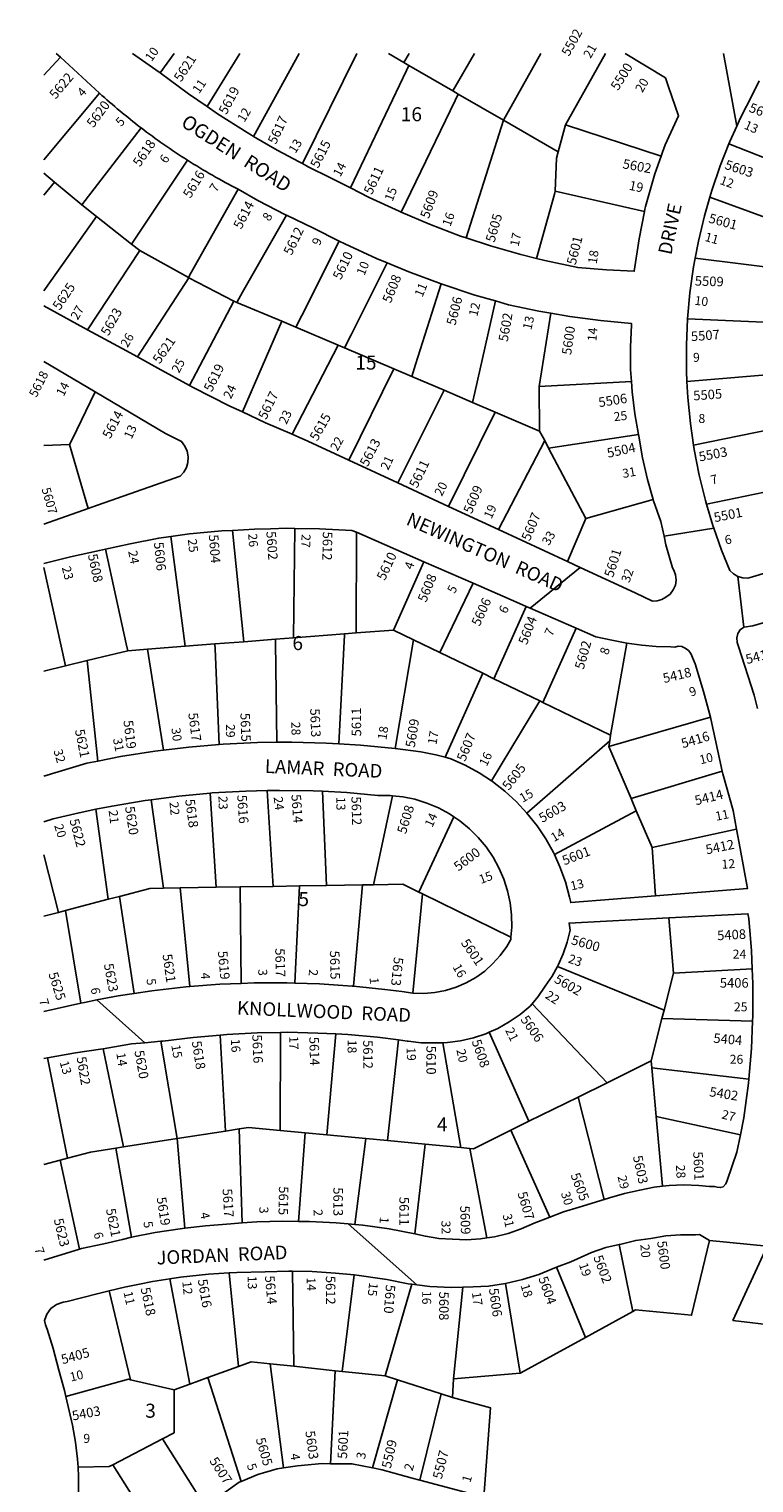
# Model space of a CAD drawing. Units: inches. Extents: x 1279726 to 1285798, y 469414 to 473490.
# Drawn here: x 1279740 to 1280659, y 471643 to 473485 of the extents above; entities that cross this region are included whole.
import ezdxf

# ---------------------------------------------------------------- set-up
doc = ezdxf.new("R2010")
doc.units = ezdxf.units.IN
doc.header["$MEASUREMENT"] = 0
for name, color, linetype in [('Addresses', 5, 'Continuous'), ('Lot-Block-Parcel Text', 6, 'Continuous'), ('Parcel Boundaries', 7, 'Continuous'), ('Street Names', 7, 'Continuous'), ('Street ROW', 5, 'Continuous')]:
    doc.layers.add(name, color=color, linetype=linetype)
doc.styles.add('Arial', font='txt')

msp = doc.modelspace()

# ---------------------------------------------------------------- linework, layer by layer
at = {"layer": 'Parcel Boundaries'}
for p, q in [((1279759.3, 473426.2), (1279780.2, 473448.9)), ((1279906.5, 473429.1), (1279924.4, 473453.7)), ((1279966, 473386.5), (1280007.5, 473453.7)), ((1280025, 473348.8), (1280082.5, 473453.7)), ((1280086.8, 473314.2), (1280155.9, 473453.7)), ((1280215.3, 473442.4), (1280222.1, 473453.7)), ((1280277.5, 473406.3), (1280305, 473453.7)), ((1280388.8, 473453.6), (1280341.5, 473369.2)), ((1280419.9, 473363.4), (1280470.6, 473453.6)), ((1279829.6, 473403.6), (1279759.3, 473319)), ((1279807.5, 473261.9), (1279882.3, 473359.6)), ((1280341.5, 473369.2), (1280294.2, 473220.2)), ((1280419.9, 473363.4), (1280541.2, 473323.6)), ((1280732.5, 473297.5), (1280627.2, 473339.2)), ((1279870.4, 473212.1), (1279941.1, 473318.6)), ((1280407.1, 473279.2), (1280408.5, 473321.3)), ((1279772.8, 473290.8), (1279759.3, 473274.4)), ((1280407.1, 473279.2), (1280520.2, 473253.4)), ((1280603, 473271.7), (1280715.6, 473230.3)), ((1279826, 473247.2), (1279759.3, 473152.9)), ((1279826, 473247.2), (1279807.5, 473261.9)), ((1279826, 473247.2), (1279870.4, 473212.1)), ((1279870.4, 473212.1), (1279880.6, 473204.1)), ((1279880.6, 473204.1), (1279814.5, 473103.6)), ((1280710.4, 473178.6), (1280584.4, 473194.5)), ((1279877.9, 473069.3), (1279942.9, 473169.5)), ((1279942.9, 473169.5), (1279999.8, 473139.9)), ((1279999.8, 473139.9), (1279943.6, 473033.1)), ((1280386.7, 473031.9), (1280401.4, 473124.8)), ((1280574.7, 473117.5), (1280704.4, 473112.1)), ((1280010.8, 472999.7), (1280060.9, 473114.8)), ((1280132.2, 473084.3), (1280073.8, 472971.4)), ((1280202.4, 473054.3), (1280145.7, 472938.6)), ((1280574, 473038.3), (1280707.3, 473049.3)), ((1280207.6, 472909.9), (1280266.2, 473027.1)), ((1280503.7, 473038.2), (1280386.7, 473031.9)), ((1280386.7, 473031.9), (1280387.3, 472975.4)), ((1280330.8, 472999.6), (1280271.8, 472880.1)), ((1280387.3, 472975.4), (1280393.7, 472963.3)), ((1280512.7, 472971), (1280398.6, 472954)), ((1280582.3, 472957.8), (1280710.4, 472984)), ((1279759.2, 472957), (1279791.8, 472958.6)), ((1279791.8, 472958.6), (1279815.2, 472877.2)), ((1280335.2, 472850.7), (1280393.7, 472963.3)), ((1280393.7, 472963.3), (1280398.6, 472954)), ((1280398.6, 472954), (1280445.8, 472864.7)), ((1280696.6, 472903), (1280598.9, 472882.8)), ((1280531.1, 472888.6), (1280445.8, 472864.7)), ((1280445.8, 472864.7), (1280422.5, 472810.2)), ((1279919.9, 472841.9), (1279938.4, 472702.9)), ((1279998.2, 472849.7), (1280012.7, 472708.6)), ((1280075.4, 472713.5), (1280077.3, 472852.1)), ((1280155.1, 472847.2), (1280155, 472719.7)), ((1279759.2, 472802.6), (1279786.6, 472678.1)), ((1280202.2, 472723.4), (1280240.7, 472809.8)), ((1280303, 472782.6), (1280260.9, 472695)), ((1280329.4, 472661.8), (1280370.2, 472753.3)), ((1280012.7, 472708.6), (1280052.5, 472711.7)), ((1280075.4, 472713.5), (1280052.5, 472711.7)), ((1280140.3, 472718.5), (1280075.4, 472713.5)), ((1280155, 472719.7), (1280140.3, 472718.5)), ((1280202.2, 472723.4), (1280155, 472719.7)), ((1280227.6, 472711.1), (1280202.2, 472723.4)), ((1280204.5, 472573.4), (1280227.6, 472711.1)), ((1280260.9, 472695), (1280227.6, 472711.1)), ((1280433.4, 472725.8), (1280391.2, 472631.8)), ((1279890.7, 472699.2), (1279865.4, 472697.2)), ((1279890.7, 472699.2), (1279938.4, 472702.9)), ((1279910.9, 472571.3), (1279890.7, 472699.2)), ((1279938.4, 472702.9), (1279975.9, 472705.8)), ((1279975.9, 472705.8), (1280012.7, 472708.6)), ((1280260.9, 472695), (1280315.2, 472668.6)), ((1280477.3, 472590.2), (1280497.7, 472706.6)), ((1279759.2, 472671.3), (1279786.6, 472678.1)), ((1279814.2, 472684.8), (1279786.6, 472678.1)), ((1279827.6, 472557.4), (1279814.2, 472684.8)), ((1280267.6, 472562.3), (1280315.2, 472668.6)), ((1280315.2, 472668.6), (1280329.4, 472661.8)), ((1280329.4, 472661.8), (1280387.4, 472633.7)), ((1280387.4, 472633.7), (1280326.3, 472532.3)), ((1280391.2, 472631.8), (1280387.4, 472633.7)), ((1280391.2, 472631.8), (1280477.3, 472590.2)), ((1280474.8, 472576), (1280603.8, 472613.1)), ((1280371.2, 472491.6), (1280476.1, 472583.1)), ((1280476.1, 472583.1), (1280474.8, 472576)), ((1280477.3, 472590.2), (1280476.1, 472583.1)), ((1280474.8, 472576), (1280503.2, 472510)), ((1280618.6, 472544.7), (1280503.2, 472510)), ((1279910.6, 472396.4), (1279895.2, 472508.5)), ((1279977.6, 472397.5), (1279969.7, 472516.8)), ((1280049.8, 472398.7), (1280042.3, 472520)), ((1280112.2, 472519.1), (1280117.1, 472399.8)), ((1280201, 472513.6), (1280176.9, 472400.7)), ((1280503.2, 472510), (1280509.8, 472494.6)), ((1279825.2, 472496.4), (1279840.7, 472382.3)), ((1280509.8, 472494.6), (1280406, 472438.9)), ((1280509.8, 472494.6), (1280529.8, 472447.9)), ((1280234.1, 472391.5), (1280278.6, 472486.8)), ((1280529.8, 472447.9), (1280636.8, 472471.3)), ((1279777.8, 472365.8), (1279759.2, 472438.6)), ((1280534.2, 472386.6), (1280529.8, 472447.9)), ((1279931.9, 472396.8), (1279977.6, 472397.5)), ((1279977.6, 472397.5), (1280008.1, 472398)), ((1280049.8, 472398.7), (1280008.1, 472398)), ((1280008.1, 472398), (1280009.1, 472275.8)), ((1280082.9, 472399.2), (1280049.8, 472398.7)), ((1280082.9, 472399.2), (1280077, 472276.3)), ((1280117.1, 472399.8), (1280082.9, 472399.2)), ((1280163, 472400.5), (1280117.1, 472399.8)), ((1280151.6, 472272.4), (1280163, 472400.5)), ((1280176.9, 472400.7), (1280163, 472400.5)), ((1279840.7, 472382.3), (1279786.5, 472368)), ((1279840.7, 472382.3), (1279854.9, 472386)), ((1279854.9, 472386), (1279893.5, 472396.2)), ((1279873.8, 472263), (1279854.9, 472386)), ((1279893.5, 472396.2), (1279910.6, 472396.4)), ((1279910.6, 472396.4), (1279931.9, 472396.8)), ((1279944.2, 472271.7), (1279931.9, 472396.8)), ((1280226.8, 472263.5), (1280238.8, 472389.2)), ((1280238.8, 472389.2), (1280234.1, 472391.5)), ((1280238.8, 472389.2), (1280350.9, 472334.5)), ((1279759.2, 472360.9), (1279777.8, 472365.8)), ((1279777.8, 472365.8), (1279786.5, 472368)), ((1279786.5, 472368), (1279806.2, 472250.8)), ((1280556.9, 472288.8), (1280550.8, 472358.8)), ((1280544.9, 472241.8), (1280409.9, 472297)), ((1280556.9, 472288.8), (1280544.9, 472241.8)), ((1280656.6, 472294.2), (1280556.9, 472288.8)), ((1280378, 472250.1), (1280472.8, 472150)), ((1280542.3, 472231.4), (1280544.9, 472241.8)), ((1280058.9, 472213.7), (1280058.8, 472089.4)), ((1280373.7, 472101.1), (1280323.3, 472214)), ((1280528.6, 472177.6), (1280542.3, 472231.4)), ((1280542.3, 472231.4), (1280657.2, 472228.1)), ((1279907.2, 472202.6), (1279928, 472079.2)), ((1279989.3, 472088.7), (1279982.4, 472210.4)), ((1280129.2, 472211.7), (1280117.9, 472083.8)), ((1280208.4, 472204.1), (1280194.6, 472076.6)), ((1280264.6, 472200.7), (1280287.4, 472067.9)), ((1279763.9, 472181.3), (1279789, 472054.3)), ((1279859.9, 472068.6), (1279834.4, 472192.9)), ((1280472.8, 472150), (1280528.6, 472177.6)), ((1280528.6, 472177.6), (1280529.4, 472168.9)), ((1280529.4, 472168.9), (1280652.4, 472154.5)), ((1280529.4, 472168.9), (1280535, 472107.1)), ((1280436, 472131.8), (1280472.8, 472150)), ((1280436, 472131.8), (1280373.7, 472101.1)), ((1280469.2, 472002.1), (1280436, 472131.8)), ((1280535, 472107.1), (1280641.7, 472083.8)), ((1280535, 472107.1), (1280542.9, 472018.8)), ((1279928, 472079.2), (1279989.3, 472088.7)), ((1280006.5, 472091.4), (1279989.3, 472088.7)), ((1280006.5, 472091.4), (1280010.3, 471972.3)), ((1280090.3, 472086.4), (1280058.8, 472089.4)), ((1280081.8, 471974.3), (1280090.3, 472086.4)), ((1280117.9, 472083.8), (1280090.3, 472086.4)), ((1280351, 472089.8), (1280373.7, 472101.1)), ((1280351, 472089.8), (1280400.2, 471979.6)), ((1279850.4, 472067.1), (1279859.9, 472068.6)), ((1279870.3, 471954.2), (1279850.4, 472067.1)), ((1279928, 472079.2), (1279859.9, 472068.6)), ((1279937.7, 471965.6), (1279928, 472079.2)), ((1280167, 472079.2), (1280117.9, 472083.8)), ((1280167, 472079.2), (1280153.1, 471970.4)), ((1280194.6, 472076.6), (1280167, 472079.2)), ((1280242.4, 472072.1), (1280194.6, 472076.6)), ((1280229.2, 471958.7), (1280242.4, 472072.1)), ((1280287.4, 472067.9), (1280242.4, 472072.1)), ((1280299, 472066.8), (1280287.4, 472067.9)), ((1280320.3, 471953.4), (1280299, 472066.8)), ((1279779.7, 472051.8), (1279759.2, 472046.3)), ((1279789, 472054.3), (1279779.7, 472051.8)), ((1279779.7, 472051.8), (1279804.2, 471939.3)), ((1280505.2, 471860.3), (1280487.9, 471944.9)), ((1279918.7, 471901.5), (1279944.3, 471768.2)), ((1280005.6, 471790.7), (1279993.8, 471909.1)), ((1280075.8, 471790.9), (1280074.2, 471911.2)), ((1280137.2, 471784.3), (1280152.5, 471906.5)), ((1280408.8, 471916.2), (1280445.3, 471827.3)), ((1279869.1, 471773.7), (1279841.9, 471886.4)), ((1280225.2, 471894.6), (1280191.7, 471778.5)), ((1280278.1, 471775), (1280289.9, 471891)), ((1280344.2, 471895.6), (1280362.5, 471782.2)), ((1280445.3, 471827.3), (1280505.2, 471860.3)), ((1279967, 471776.5), (1280005.6, 471790.7)), ((1280046, 471794), (1280075.8, 471790.9)), ((1280063, 471662.1), (1280046, 471794)), ((1280128.3, 471785.2), (1280075.8, 471790.9)), ((1279869.1, 471773.7), (1279924.5, 471760.9)), ((1279944.3, 471768.2), (1279967, 471776.5)), ((1279967, 471776.5), (1280009, 471644.7)), ((1280128.3, 471785.2), (1280122.5, 471667.4)), ((1280137.2, 471784.3), (1280128.3, 471785.2)), ((1280191.7, 471778.5), (1280137.2, 471784.3)), ((1280175.6, 471662), (1280207.4, 471773.5)), ((1280207.4, 471773.5), (1280191.7, 471778.5)), ((1280262.6, 471755.9), (1280207.4, 471773.5)), ((1280276.8, 471751.4), (1280278.1, 471775)), ((1280278.1, 471775), (1280362.5, 471782.2)), ((1279924.5, 471760.9), (1279944.3, 471768.2)), ((1280235.5, 471646.4), (1280262.6, 471755.9)), ((1280262.6, 471755.9), (1280276.8, 471751.4)), ((1279909.6, 471698.9), (1279846.8, 471666.1)), ((1279909.6, 471698.9), (1279962.1, 471615.1)), ((1279902, 471578.1), (1279846.8, 471666.1))]:
    msp.add_line(p, q, dxfattribs=at)
for points in [[(1280195.9, 473453.7), (1280215.3, 473442.4), (1280221.7, 473438.7), (1280277.5, 473406.3), (1280284.3, 473402.4), (1280341.5, 473369.2), (1280410.6, 473329.1)], [(1280221.7, 473438.7), (1280218.5, 473432), (1280147.7, 473283.6)], [(1280284.3, 473402.4), (1280280.3, 473394), (1280212, 473252.7)], [(1280419.9, 473363.4), (1280410.6, 473329.1), (1280408.5, 473321.3)], [(1279807.5, 473261.9), (1279772.8, 473290.8), (1279759.3, 473302)], [(1279942.3, 473169.8), (1279946, 473176.5), (1280005.3, 473281.9)], [(1280407.1, 473279.2), (1280406.1, 473275.7), (1280383.2, 473194.2)], [(1280066.6, 473248.8), (1280010.8, 473151.2), (1280003.5, 473138.4)], [(1280078.5, 473107.2), (1280085.9, 473121.8), (1280133.5, 473216)], [(1279880.6, 473204.1), (1279942.3, 473169.8), (1279942.9, 473169.5)], [(1280194, 473188.5), (1280148.4, 473097.3), (1280140.2, 473080.9)], [(1280262.6, 473161.8), (1280230.1, 473059.9), (1280225.2, 473044.6)], [(1279999.8, 473139.9), (1280003.5, 473138.4), (1280060.9, 473114.8)], [(1280302.4, 473011.7), (1280305.3, 473024.5), (1280331.3, 473140.3)], [(1280060.9, 473114.8), (1280078.5, 473107.2), (1280132.2, 473084.3), (1280140.2, 473080.9), (1280202.4, 473054.3), (1280225.2, 473044.6), (1280266.2, 473027.1), (1280302.4, 473011.7), (1280330.8, 472999.6), (1280387.3, 472975.4)], [(1279824.2, 473025.2), (1279794.9, 472964.9), (1279791.8, 472958.6)], [(1279837.1, 472825.8), (1279863.4, 472705.9), (1279865.4, 472697.2)], [(1280052.5, 472711.7), (1280052.6, 472707.6), (1280054.2, 472581.2)], [(1280140.3, 472718.5), (1280140.2, 472716.8), (1280132.9, 472579.4)], [(1279865.4, 472697.2), (1279833.6, 472689.5), (1279814.2, 472684.8)], [(1279975.9, 472705.8), (1279976.1, 472699.6), (1279981.1, 472578.4)], [(1280234.1, 472391.5), (1280213.9, 472401.3), (1280176.9, 472400.7)], [(1280058.8, 472089.4), (1280018.3, 472093.2), (1280006.5, 472091.4)], [(1280299, 472066.8), (1280303.5, 472066.4), (1280351, 472089.8)], [(1279850.4, 472067.1), (1279818.2, 472062.1), (1279789, 472054.3)], [(1280505.2, 471860.3), (1280508.7, 471862.2), (1280579.9, 471855.5), (1280602.6, 471950.2)], [(1280675.5, 471942.9), (1280632.1, 471848.9), (1280746.2, 471835.3)], [(1280362.5, 471782.2), (1280363.5, 471782.3), (1280445.3, 471827.3)], [(1280005.6, 471790.7), (1280021.9, 471796.6), (1280046, 471794)], [(1279787.1, 471752.3), (1279866.5, 471774.3), (1279869.1, 471773.7)], [(1279924.5, 471760.9), (1279924.2, 471706.5), (1279909.6, 471698.9)], [(1280316.6, 471625.1), (1280325, 471738.2), (1280276.8, 471751.4)], [(1279846.8, 471666.1), (1279842.1, 471663.7), (1279802.5, 471663.2)]]:
    msp.add_lwpolyline(points, dxfattribs=at)
at = {"layer": 'Street ROW'}
for p, q in [((1279774.9, 473453.7), (1279780.2, 473448.9)), ((1279780.2, 473448.9), (1279829.6, 473403.6)), ((1279901, 473432.9), (1279871.5, 473453.7)), ((1280495.5, 473453.6), (1280546.8, 473423)), ((1280637.2, 473361.7), (1280620.4, 473453.6)), ((1279759.3, 473063.6), (1279824.2, 473025.2)), ((1280207.6, 472909.9), (1280145.7, 472938.6)), ((1280271.8, 472880.1), (1280207.6, 472909.9)), ((1280335.2, 472850.7), (1280271.8, 472880.1)), ((1280155.1, 472847.2), (1280240.7, 472809.8)), ((1280422.5, 472810.2), (1280335.2, 472850.7)), ((1280544.9, 472842.2), (1280608, 472852.6)), ((1280240.7, 472809.8), (1280303, 472782.6)), ((1280375.3, 472751.1), (1280438.8, 472802.6)), ((1280646.2, 472727.1), (1280638.4, 472791.2)), ((1279806.2, 472250.8), (1279759.2, 472240.1)), ((1279887.1, 472200.7), (1279826.4, 472254.8)), ((1279759.2, 472180.5), (1279763.9, 472181.3)), ((1280231.8, 471893.8), (1280144.9, 471971.2)), ((1279804.2, 471939.3), (1279759.1, 471925.3)), ((1280602.6, 471950.2), (1280675.5, 471942.9)), ((1280225.2, 471894.6), (1280231.8, 471893.8)), ((1280316.6, 471625.1), (1280235.5, 471646.4))]:
    msp.add_line(p, q, dxfattribs=at)
for points in [[(1279966, 473386.5), (1279942.3, 473402.7), (1279906.5, 473429.1), (1279901, 473432.9)], [(1280546.8, 473423), (1280550.7, 473411.5), (1280563.3, 473374.6), (1280546.4, 473338), (1280543, 473328.6)], [(1280627.2, 473339.2), (1280628.4, 473342.2), (1280637.2, 473361.7), (1280642, 473372.4), (1280657.1, 473401.9), (1280665.5, 473419.3)], [(1280022.4, 473350.3), (1280016.6, 473353.7), (1279979, 473377.5), (1279966, 473386.5)], [(1280082.8, 473316.3), (1280055, 473331.3), (1280025, 473348.8), (1280022.4, 473350.3)], [(1280603, 473271.7), (1280605.4, 473280), (1280616.1, 473311.4), (1280627.2, 473339.2)], [(1280543, 473328.6), (1280541.2, 473323.6), (1280533.2, 473301.3), (1280531.5, 473295.5), (1280521.4, 473260.1), (1280520.8, 473256.6)], [(1280147.7, 473283.6), (1280134.1, 473290.5), (1280121.5, 473296.7), (1280094.2, 473310.2), (1280086.8, 473314.2), (1280082.8, 473316.3)], [(1280005.3, 473281.9), (1280030.1, 473267.7), (1280065.2, 473249.5), (1280066.6, 473248.8)], [(1280212, 473252.7), (1280209.4, 473253.8), (1280171.4, 473271.5), (1280147.7, 473283.6)], [(1280584.4, 473194.5), (1280588.5, 473215.9), (1280596.2, 473248.2), (1280603, 473271.7)], [(1280066.6, 473248.8), (1280100.8, 473232.6), (1280133.5, 473216)], [(1280294.2, 473220.2), (1280287.1, 473222.5), (1280248, 473237.4), (1280212, 473252.7)], [(1280520.8, 473256.6), (1280520.2, 473253.4), (1280513.5, 473219.1), (1280507.2, 473177.8), (1280471.9, 473179.6), (1280435.9, 473182.7), (1280394.1, 473191.5), (1280383.2, 473194.2)], [(1280133.5, 473216), (1280140.4, 473212.5), (1280180.6, 473194), (1280194, 473188.5)], [(1280383.2, 473194.2), (1280363.3, 473199.3), (1280325, 473210.2), (1280294.2, 473220.2)], [(1280574.7, 473117.5), (1280577.7, 473150.5), (1280582.3, 473183.3), (1280584.4, 473194.5)], [(1280194, 473188.5), (1280221.6, 473177.1), (1280262.6, 473161.8)], [(1280262.6, 473161.8), (1280305.2, 473147.8), (1280331.3, 473140.3)], [(1279814.5, 473103.6), (1279801.2, 473110.7), (1279759.3, 473134.3)], [(1280331.3, 473140.3), (1280347.8, 473135.5), (1280386.5, 473127.3), (1280401.4, 473124.8)], [(1280401.4, 473124.8), (1280425.4, 473120.6), (1280464.6, 473115.4), (1280503.9, 473111.6), (1280503.7, 473110.2), (1280502.4, 473081.8), (1280502.6, 473053.5), (1280503.7, 473038.2)], [(1280574, 473038.3), (1280573.3, 473051.2), (1280573.2, 473084.4), (1280574.7, 473117.5)], [(1279877.9, 473069.3), (1279858.4, 473080.2), (1279814.5, 473103.6)], [(1279943.6, 473033.1), (1279903.6, 473055), (1279877.9, 473069.3)], [(1279824.2, 473025.2), (1279913.5, 472972.3), (1279933.6, 472962.3), (1279937.8, 472956.5), (1279940.7, 472949.9), (1279942, 472942.8), (1279941.7, 472935.6), (1279939.9, 472929.1), (1279936.6, 472923.3), (1279932.1, 472918.3), (1279820, 472878.9)], [(1280010.8, 472999.7), (1279993.9, 473007.6), (1279948.4, 473030.6), (1279943.6, 473033.1)], [(1280503.7, 473038.2), (1280504.5, 473025.2), (1280508, 472997.1), (1280512.7, 472971)], [(1280582.3, 472957.8), (1280578.3, 472985.1), (1280575, 473018.1), (1280574, 473038.3)], [(1280073.8, 472971.4), (1280040.1, 472986), (1280010.8, 472999.7)], [(1280145.7, 472938.6), (1280088.3, 472965.2), (1280086.9, 472965.8), (1280073.8, 472971.4)], [(1280512.7, 472971), (1280513, 472969.2), (1280517.7, 472941.5), (1280523.8, 472914.2), (1280531.1, 472888.6)], [(1280598.9, 472882.8), (1280597.4, 472887.6), (1280589.5, 472919.8), (1280583.1, 472952.3), (1280582.3, 472957.8)], [(1279820, 472878.9), (1279815.2, 472877.2), (1279759.2, 472857.5)], [(1280531.1, 472888.6), (1280531.5, 472887.2), (1280540.7, 472860.7), (1280544.9, 472842.2), (1280547.3, 472831.3), (1280555.5, 472802.2), (1280557.3, 472799.4), (1280559.6, 472793.2), (1280560.3, 472786.7), (1280559.3, 472780.2), (1280556.7, 472774.2), (1280552.6, 472769), (1280547.4, 472765), (1280542.2, 472762), (1280536.4, 472760.3), (1280530.4, 472760.1), (1280508.3, 472770.4), (1280438.8, 472802.6), (1280422.5, 472810.2)], [(1280716.9, 472808.9), (1280657.1, 472790.6), (1280651.1, 472789.3), (1280644.7, 472789.5), (1280638.4, 472791.2), (1280632.8, 472794.4), (1280628.1, 472798.9), (1280617.9, 472824.5), (1280608, 472852.6), (1280606.9, 472855.8), (1280598.9, 472882.8)], [(1279837.1, 472825.8), (1279868.6, 472832.4), (1279904.7, 472839.8), (1279919.9, 472841.9)], [(1279919.9, 472841.9), (1279943.9, 472845.1), (1279984.9, 472848.9), (1279998.2, 472849.7)], [(1279998.2, 472849.7), (1280026, 472851.3), (1280046.3, 472851.8), (1280067.2, 472852.3), (1280077.3, 472852.1)], [(1280077.3, 472852.1), (1280108.4, 472851.7), (1280149.5, 472849.6), (1280155.1, 472847.2)], [(1279759.2, 472807.5), (1279793.1, 472816), (1279829.7, 472824.3), (1279837.1, 472825.8)], [(1280303, 472782.6), (1280358, 472758.6), (1280370.2, 472753.3)], [(1280370.2, 472753.3), (1280375.3, 472751.1), (1280433.4, 472725.8)], [(1280663.4, 472624.1), (1280659, 472640.7), (1280639.3, 472702.4), (1280637.4, 472707.8), (1280637.2, 472713.4), (1280638.5, 472718.9), (1280641.3, 472723.8), (1280646.2, 472727.1), (1280657.6, 472728.9), (1280717.6, 472746.1)], [(1280433.4, 472725.8), (1280458.5, 472714.8), (1280479, 472710.4), (1280497.7, 472706.6)], [(1280497.7, 472706.6), (1280516.6, 472704.2), (1280535, 472702.4), (1280553.4, 472702), (1280558.5, 472701.8), (1280562.9, 472702.8), (1280567.5, 472702.4), (1280571.7, 472700.6), (1280575.8, 472697.7), (1280578.8, 472693.8), (1280584.5, 472680.8), (1280595, 472645.6), (1280603.8, 472613.1)], [(1280603.8, 472613.1), (1280604.4, 472611.1), (1280618.6, 472544.7)], [(1279910.9, 472571.3), (1279899.6, 472569.9), (1279856.5, 472563.1), (1279827.6, 472557.4)], [(1279981.1, 472578.4), (1279942.8, 472575.1), (1279910.9, 472571.3)], [(1280054.2, 472581.2), (1280029.8, 472580.9), (1279986.2, 472578.8), (1279981.1, 472578.4)], [(1280132.9, 472579.4), (1280116.9, 472580.3), (1280073.3, 472581.4), (1280054.2, 472581.2)], [(1280204.5, 472573.4), (1280160.4, 472577.7), (1280132.9, 472579.4)], [(1280267.6, 472562.3), (1280256, 472565.5), (1280236.7, 472569.2), (1280204.5, 472573.4)], [(1279827.6, 472557.4), (1279813.7, 472554.7), (1279759.2, 472538.1)], [(1280326.3, 472532.3), (1280310.7, 472542.6), (1280293.1, 472552.2), (1280274.8, 472560.3), (1280267.6, 472562.3)], [(1280371.2, 472491.6), (1280357.9, 472505.9), (1280343.2, 472519.4), (1280327.4, 472531.7), (1280326.3, 472532.3)], [(1280618.6, 472544.7), (1280619.3, 472541.2), (1280632.4, 472494.9), (1280636.8, 472471.3)], [(1279825.2, 472496.4), (1279845.6, 472500.5), (1279887.7, 472507.6), (1279895.2, 472508.5)], [(1279895.2, 472508.5), (1279930, 472513.1), (1279969.7, 472516.8)], [(1279969.7, 472516.8), (1279972.5, 472517), (1280015.1, 472519.5), (1280042.3, 472520)], [(1280042.3, 472520), (1280057.7, 472520.3), (1280100.4, 472519.7), (1280112.2, 472519.1)], [(1280112.2, 472519.1), (1280143, 472517.5), (1280182.2, 472514), (1280198, 472513.9), (1280201, 472513.6)], [(1280201, 472513.6), (1280213.8, 472512.2), (1280229.3, 472509), (1280244.4, 472504.3), (1280259, 472498.2), (1280273, 472490.6), (1280278.6, 472486.8)], [(1279759.2, 472480.4), (1279771.1, 472484.2), (1279803.8, 472492), (1279825.2, 472496.4)], [(1280406, 472438.9), (1280404.8, 472441.5), (1280395.1, 472459), (1280384, 472475.6), (1280371.2, 472491.6)], [(1280278.6, 472486.8), (1280286.1, 472481.8), (1280298.3, 472471.7), (1280309.5, 472460.4), (1280319.5, 472448.6), (1280328.3, 472435.8), (1280335.8, 472422.2), (1280341.9, 472407.9), (1280346.6, 472393.1), (1280349.9, 472377.9), (1280351.7, 472362.5), (1280351.9, 472347), (1280350.9, 472334.5)], [(1280636.8, 472471.3), (1280641.4, 472446.6), (1280650.5, 472395.8), (1280534.2, 472386.6)], [(1280534.2, 472386.6), (1280426.7, 472378.1), (1280425.1, 472385.2), (1280419.9, 472404.5), (1280413.1, 472423.3), (1280406, 472438.9)], [(1280550.8, 472358.8), (1280651.3, 472364), (1280652.5, 472358.1), (1280655.7, 472317), (1280656.6, 472294.2)], [(1280409.9, 472297), (1280410.9, 472298.8), (1280417.3, 472313.1), (1280422.3, 472327.9), (1280425.9, 472343.2), (1280424.7, 472352.3), (1280550.8, 472358.8)], [(1280350.9, 472334.5), (1280350.7, 472331.5), (1280345.6, 472322.6), (1280337.5, 472311.2), (1280328.2, 472300.8), (1280317.8, 472291.5), (1280306.4, 472283.4), (1280294.3, 472276.5), (1280281.4, 472271), (1280268.1, 472266.9), (1280254.4, 472264.2), (1280240.4, 472263.1), (1280226.8, 472263.5)], [(1280378, 472250.1), (1280385.4, 472259.1), (1280394.4, 472272.2), (1280403.3, 472285.1), (1280409.9, 472297)], [(1280656.6, 472294.2), (1280657.4, 472275.8), (1280657.4, 472234.5), (1280657.2, 472228.1)], [(1279944.2, 472271.7), (1279939.1, 472271.3), (1279896.1, 472266.4), (1279873.8, 472263)], [(1280009.1, 472275.8), (1279982.2, 472274.7), (1279944.2, 472271.7)], [(1280077, 472276.3), (1280067, 472276.7), (1280025.5, 472276.4), (1280009.1, 472275.8)], [(1280151.6, 472272.4), (1280149.9, 472272.5), (1280108.5, 472275.4), (1280077, 472276.3)], [(1280226.8, 472263.5), (1280212.6, 472265.4), (1280191.2, 472268.2), (1280151.6, 472272.4)], [(1279873.8, 472263), (1279853.3, 472259.9), (1279826.4, 472254.8), (1279810.8, 472251.8), (1279806.2, 472250.8)], [(1280323.3, 472214), (1280334.3, 472218.8), (1280348.9, 472226.9), (1280362.6, 472236.3), (1280375.3, 472246.9), (1280378, 472250.1)], [(1279982.4, 472210.4), (1279991.1, 472211.2), (1280029.5, 472213.3), (1280058.9, 472213.7)], [(1280058.9, 472213.7), (1280067.9, 472213.9), (1280106.4, 472212.8), (1280129.2, 472211.7)], [(1280264.6, 472200.7), (1280270.7, 472200.9), (1280287.2, 472203.2), (1280303.4, 472206.9), (1280319.1, 472212.1), (1280323.3, 472214)], [(1280657.2, 472228.1), (1280655.9, 472193.3), (1280652.4, 472154.5)], [(1279834.4, 472192.9), (1279870.4, 472199.2), (1279887.1, 472200.7), (1279907.2, 472202.6)], [(1279907.2, 472202.6), (1279910.1, 472202.8), (1279948.2, 472207.1), (1279982.4, 472210.4)], [(1280129.2, 472211.7), (1280144.2, 472211), (1280181.9, 472207.6), (1280208.4, 472204.1)], [(1280208.4, 472204.1), (1280219.5, 472202.6), (1280220.7, 472202.5), (1280237.3, 472200.6), (1280254.1, 472200.3), (1280264.6, 472200.7)], [(1279763.9, 472181.3), (1279799.2, 472187.8), (1279830.9, 472192.3), (1279834.4, 472192.9)], [(1280652.4, 472154.5), (1280651.9, 472149.3), (1280646.2, 472105.6), (1280641.7, 472083.8)], [(1280641.7, 472083.8), (1280637.1, 472061.9), (1280625.1, 472026.3), (1280623.1, 472021.7), (1280619.8, 472018), (1280616.1, 472017.2), (1280612.2, 472017.7), (1280608.9, 472018.5), (1280602.4, 472018.6), (1280589.1, 472019.7), (1280570.2, 472020.5), (1280551.4, 472019.7), (1280542.9, 472018.8)], [(1280542.9, 472018.8), (1280532.6, 472017.6), (1280514.1, 472013.9), (1280494.8, 472009.8), (1280475.9, 472004.1), (1280469.2, 472002.1)], [(1280469.2, 472002.1), (1280437.2, 471992.4), (1280417.4, 471986.3), (1280400.2, 471979.6)], [(1280081.8, 471974.3), (1280062.1, 471974.4), (1280029, 471973.6), (1280010.3, 471972.3)], [(1280153.1, 471970.4), (1280144.9, 471971.2), (1280129.7, 471972.6), (1280095.9, 471974.2), (1280081.8, 471974.3)], [(1280400.2, 471979.6), (1280380.4, 471971.9), (1280364.1, 471964.7), (1280347.3, 471959), (1280330, 471954.8), (1280320.3, 471953.4)], [(1279937.7, 471965.6), (1279931.7, 471964.8), (1279900.4, 471960.1), (1279870.3, 471954.2)], [(1280010.3, 471972.3), (1279996, 471971.3), (1279963.8, 471968.8), (1279937.7, 471965.6)], [(1280229.2, 471958.7), (1280196.8, 471964.7), (1280163.3, 471969.4), (1280153.1, 471970.4)], [(1280320.3, 471953.4), (1280312.4, 471952.2), (1280294.6, 471951.1), (1280276.8, 471951.6), (1280259.6, 471952.8), (1280242.6, 471955.5), (1280229.2, 471958.7)], [(1280487.9, 471944.9), (1280490.5, 471945.4), (1280509, 471950.3), (1280528.4, 471952.8), (1280547.1, 471955.9), (1280566, 471957.5), (1280585, 471957.5), (1280589.7, 471957.9), (1280602.6, 471950.2)], [(1279870.3, 471954.2), (1279858.8, 471951.5), (1279835.2, 471946.1), (1279806.7, 471939.9), (1279804.2, 471939.3)], [(1280408.8, 471916.2), (1280427, 471923.3), (1280435.3, 471927.1), (1280453, 471934.8), (1280471.3, 471941.2), (1280487.9, 471944.9)], [(1279841.9, 471886.4), (1279861.5, 471891.2), (1279880.5, 471894.9), (1279896.8, 471898.1), (1279918.7, 471901.5)], [(1279918.7, 471901.5), (1279932.3, 471903.5), (1279968, 471907.4), (1279993.8, 471909.1)], [(1279993.8, 471909.1), (1280003.9, 471909.7), (1280039.8, 471910.5), (1280069.5, 471911.3), (1280074.2, 471911.2)], [(1280074.2, 471911.2), (1280099.3, 471910.7), (1280128.9, 471908.9), (1280152.5, 471906.5)], [(1280152.5, 471906.5), (1280158.5, 471905.9), (1280187.9, 471901.5), (1280193.9, 471900.6), (1280220.9, 471895.1), (1280225.2, 471894.6)], [(1280344.2, 471895.6), (1280365.5, 471900.6), (1280386.4, 471907.2), (1280406.7, 471915.4), (1280408.8, 471916.2)], [(1279787.1, 471752.3), (1279785.3, 471760.3), (1279778, 471786), (1279771.1, 471813.5), (1279763.4, 471837.9), (1279761.3, 471843.5), (1279760.2, 471848.6), (1279763, 471857), (1279768.2, 471864.1), (1279775.2, 471869.2), (1279783.5, 471871.9), (1279788.6, 471873), (1279826.6, 471882.7), (1279841.9, 471886.4)], [(1280231.8, 471893.8), (1280248.2, 471891.8), (1280275.6, 471890.5), (1280289.9, 471891)], [(1280289.9, 471891), (1280303.1, 471891.4), (1280322.5, 471892.2), (1280344.2, 471895.6)], [(1279802.5, 471663.2), (1279802, 471673.1), (1279799.3, 471694.8), (1279795.3, 471716.2), (1279787.1, 471752.3)], [(1279902, 471578.1), (1279887.7, 471570.5), (1279877.1, 471566.3), (1279861.8, 471562.6), (1279846.4, 471561.8), (1279831.1, 471562.5), (1279815.9, 471564.7), (1279810.5, 471565.8), (1279805.3, 471570.6), (1279801.2, 471576.5), (1279798.6, 471583.1), (1279797.4, 471590.2), (1279797.9, 471597.3), (1279799.9, 471604.2), (1279802.7, 471626.8), (1279803.1, 471629.4), (1279803.2, 471651.2), (1279802.5, 471663.2)], [(1280063, 471662.1), (1280054.8, 471660.8), (1280030.4, 471653.9), (1280009, 471644.7)], [(1280122.5, 471667.4), (1280112, 471667.5), (1280080.4, 471664.8), (1280063, 471662.1)], [(1280175.6, 471662), (1280149.4, 471667.3), (1280122.5, 471667.4)], [(1280235.5, 471646.4), (1280225.7, 471649), (1280187.9, 471659.5), (1280175.6, 471662)], [(1280009, 471644.7), (1280006.8, 471643.8), (1279987.2, 471630.2), (1279962.1, 471615.1)]]:
    msp.add_lwpolyline(points, dxfattribs=at)
msp.add_lwpolyline([(1279829.6, 473403.6, 0.021104), (1279882.3, 473359.6, 0.022064), (1279941.1, 473318.6, 0.022787), (1280005.3, 473281.9)], format="xyb", dxfattribs=at)

# ---------------------------------------------------------------- texts
at = {"layer": 'Addresses', "color": 18, "true_color": 0x000000, "style": 'Arial'}
for s, height, rotation, p in [('5502', 11.83, 60.751, (1280424.5, 473449.4)), ('5621', 12.07, 56.6616, (1279933, 473416.8)), ('5622', 12.07, 49.9271, (1279774.1, 473395.1)), ('5500', 12.07, 57.9073, (1280486.6, 473405.9)), ('5619', 12.07, 61.9757, (1279990.5, 473375.5)), ('5620', 12.07, 53.5307, (1279822, 473358.9)), ('5617', 12.07, 64.5926, (1280053.1, 473337.8)), ('5605', 12.07, -21.1941, (1280651.5, 473380.4)), ('5618', 12.07, 55.713, (1279880.9, 473309.3)), ('5615', 12.07, 62.8502, (1280106.7, 473307.5)), ('5602', 12.07, -10.3051, (1280491.8, 473308.4)), ('5603', 12.07, -18.2392, (1280620.9, 473307.9)), ('5616', 12.07, 58.7606, (1279944.9, 473269.5)), ('5611', 12.07, 64.799, (1280174.7, 473274.1)), ('5614', 12.07, 62.6126, (1280009.3, 473230.3)), ('5609', 12.07, 69.7174, (1280246.8, 473243.7)), ('5605', 12.07, 73.9091, (1280330.1, 473213.7)), ('5601', 12.07, -15.1497, (1280600.5, 473239.8)), ('5612', 12.07, 64.1335, (1280073, 473197.2)), ('5601', 12.07, 75.9636, (1280433, 473185.2)), ('5610', 12.07, 64.0935, (1280135.4, 473166.2)), ('5608', 12.07, 67.9319, (1280198.7, 473136.7)), ('5509', 12.07, -1.8677, (1280583.8, 473159.8)), ('5625', 12.07, 56.1291, (1279779.3, 473127.6)), ('5606', 12.07, 75.6188, (1280280.6, 473108.5)), ('5623', 12.07, 60.6796, (1279841, 473095.2)), ('5602', 12.07, 80.2173, (1280346.9, 473088.1)), ('5600', 12.07, 81.7734, (1280427.2, 473071.3)), ('5507', 12.07, 3.9909, (1280579.4, 473089.3)), ('5621', 12.07, 55.2223, (1279905.9, 473059.7)), ('5619', 12.07, 63.1302, (1279971.8, 473024.1)), ('5618', 11.36, 63.1039, (1279749.8, 473017.2)), ('5617', 12.07, 64.0256, (1280040.8, 472989.1)), ('5505', 12.07, 4.1976, (1280582.4, 473014.2)), ('5506', 12.07, 8.7907, (1280462.8, 473005.7)), ('5614', 12.07, 61.8236, (1279843.2, 472964.8)), ('5615', 12.07, 60.35, (1280105.6, 472961.9)), ('5613', 12.07, 62.3279, (1280169.4, 472929.5)), ('5504', 12.07, 12.3393, (1280474.1, 472941.5)), ('5503', 12.07, 11.0037, (1280590.2, 472936.8)), ('5611', 12.07, 64.2693, (1280232.2, 472902.3)), ('5607', 11.36, -74.2677, (1279756.2, 472902.2)), ('5609', 12.07, 66.8856, (1280301.2, 472869.8)), ('5501', 12.07, 11.31, (1280609.3, 472859.9)), ('5607', 12.07, 67.2702, (1280374.8, 472835.3)), ('5604', 12.07, -85.3467, (1279968.1, 472844)), ('5602', 12.07, -85.8554, (1280041, 472848.2)), ('5612', 12.07, -91.023, (1280112.7, 472848.2)), ('5606', 12.07, -84.2895, (1279898.6, 472834.3)), ('5610', 12.07, 64.9424, (1280191.2, 472785.3)), ('5601', 12.07, 72.4976, (1280480.3, 472789.2)), ('5608', 12.07, -78.0708, (1279814.9, 472818.6)), ('5608', 12.07, 67.6591, (1280243.4, 472757.6)), ('5606', 12.07, 65.5014, (1280311.3, 472727.4)), ('5604', 12.07, 69.0576, (1280371.1, 472703.9)), ('5602', 12.07, 74.3099, (1280443.1, 472672.7)), ('5419', 12.07, 14.5116, (1280650.1, 472680.2)), ('5418', 12.07, 13.2708, (1280545, 472656.2)), ('5613', 12.07, -87.5985, (1280096.5, 472623.9)), ('5611', 12.07, 90.4682, (1280161.3, 472588.7)), ('5619', 12.07, -83.1151, (1279860, 472608.5)), ('5617', 12.07, -82.4907, (1279942.1, 472617.9)), ('5615', 12.07, -88.0026, (1280008.2, 472618.2)), ('5609', 12.07, 80.9336, (1280229.1, 472573.9)), ('5621', 12.07, -78.7238, (1279798.5, 472596.6)), ('5607', 12.07, 67.6593, (1280292.9, 472556.1)), ('5416', 12.07, 16.2797, (1280568.7, 472573.6)), ('5605', 12.07, 52.1771, (1280348.3, 472519.5)), ('5618', 12.07, -82.1999, (1279938.2, 472508.5)), ('5616', 12.07, -86.0818, (1280004.1, 472514.3)), ('5614', 12.07, -85.9718, (1280072.8, 472514.9)), ('5612', 12.07, -88.4089, (1280148.8, 472512.5)), ('5414', 12.07, 13.749, (1280585.4, 472501.3)), ('5620', 12.07, -81.5451, (1279862, 472499.2)), ('5608', 12.07, 73.0446, (1280217.9, 472464.4)), ('5603', 12.07, 29.6784, (1280390.6, 472478.9)), ('5622', 12.07, -75.0827, (1279791.5, 472482.6)), ('5412', 12.07, 11.5603, (1280599, 472439.2)), ('5600', 12.07, 36.8698, (1280284.2, 472417.3)), ('5601', 12.07, 21.1941, (1280418.7, 472425.3)), ('5408', 12.07, 3.2016, (1280612.6, 472330.4)), ('5601', 12.07, -55.4337, (1280287, 472327)), ('5600', 12.07, -15.8806, (1280426.4, 472325.7)), ('5621', 12.07, -81.9719, (1279909.5, 472312.3)), ('5619', 12.07, -84.7111, (1279979.6, 472316.5)), ('5617', 12.07, -88.8652, (1280052.3, 472320.2)), ('5615', 12.07, -88.7894, (1280121.6, 472317.2)), ('5613', 12.07, -96.0933, (1280202.8, 472309.6)), ('5625', 12.07, -72.6887, (1279764.9, 472288)), ('5623', 12.07, -79.2227, (1279835.1, 472300)), ('5602', 12.07, -29.8654, (1280404.7, 472277.8)), ('5606', 12.07, -55.0568, (1280362.5, 472230)), ('5618', 12.07, -81.0275, (1279946.6, 472202.1)), ('5616', 12.07, -87.5101, (1280023.2, 472210.8)), ('5614', 12.07, -88.0909, (1280095.4, 472208)), ('5612', 12.07, -90, (1280163.8, 472204)), ('5610', 12.07, -90, (1280243.9, 472196.8)), ('5608', 12.07, -70.6849, (1280301, 472202.4)), ('5404', 12.07, -4.9697, (1280607.1, 472200.7)), ('5622', 12.07, -80.8112, (1279800.7, 472182.2)), ('5620', 12.07, -79.875, (1279873.9, 472190)), ('5402', 12.07, -9.2725, (1280601.7, 472133)), ('5603', 12.07, -77.7048, (1280505.4, 472056.5)), ('5601', 12.07, -87.2598, (1280581.8, 472062.5)), ('5605', 12.07, -69.4439, (1280426.3, 472033.2)), ('5617', 12.07, -86.203, (1279985.5, 472015.5)), ('5615', 12.07, -91.0575, (1280057.1, 472018.9)), ('5613', 12.07, -90.05, (1280126, 472017.5)), ('5607', 12.07, -73.7537, (1280359.2, 472010.1)), ('5619', 12.07, -80.9916, (1279902, 472004.3)), ('5611', 12.07, -89.7789, (1280209.6, 472005.4)), ('5609', 12.07, -88.218, (1280286.6, 471994.1)), ('5623', 12.07, -76.3633, (1279771.6, 471976.7)), ('5621', 12.07, -78.8353, (1279837.8, 471989.6)), ('5600', 12.07, -82.2676, (1280536.1, 471948.9)), ('5602', 12.07, -69.5502, (1280455.2, 471928.9)), ('5616', 12.07, -80.5378, (1279954.2, 471900.3)), ('5614', 12.07, -84.6443, (1280039.2, 471905.2)), ('5612', 12.07, -90, (1280116.5, 471905.4)), ('5604', 12.07, -70.8423, (1280385.6, 471902.3)), ('5618', 12.07, -77.9576, (1279881.7, 471889.5)), ('5610', 12.07, -94.3594, (1280192.6, 471894.5)), ('5608', 12.07, -90, (1280260, 471885.4)), ('5606', 12.07, -82.0226, (1280323, 471889)), ('5405', 12.07, 15.5242, (1279783, 471793.3)), ('5403', 12.07, 10.8405, (1279796.1, 471722)), ('5605', 12.07, -73.7057, (1280027.5, 471698.5)), ('5603', 12.07, -82.1995, (1280090.4, 471708.4)), ('5601', 12.07, 87.11, (1280143.2, 471673.3)), ('5509', 12.07, 77.2318, (1280198.7, 471660.6)), ('5507', 12.07, 75.9078, (1280263.3, 471647.1)), ('5607', 12.07, -56.976, (1279968.4, 471670.9))]:
    msp.add_text(s, height=height, rotation=rotation, dxfattribs=at).set_placement(p)
msp.add_text('5406', height=12.07, dxfattribs=at).set_placement((1280615.6, 472270.4))
at = {"layer": 'Lot-Block-Parcel Text', "color": 14, "true_color": 0xa80000, "style": 'Arial'}
for s, height, rotation, p in [('10', 11.36, 55.2518, (1279895.7, 473442.6)), ('21', 11.36, 60.509, (1280451.8, 473446.6)), ('4', 11.4, 46.7204, (1279808.5, 473397.9)), ('11', 11.36, 55.8487, (1279955.9, 473402)), ('20', 11.36, 59.4253, (1280517.4, 473403.3)), ('5', 11.4, 46.3964, (1279857, 473360.4)), ('12', 11.36, 59.0636, (1280013.2, 473365.8)), ('13', 11.36, -24.1287, (1280645.4, 473359)), ('13', 11.36, 58.3455, (1280078, 473326.3)), ('6', 11.4, 55.933, (1279914.3, 473313.6)), ('14', 11.36, 62.3676, (1280134.8, 473296.7)), ('7', 11.4, 57.1906, (1279977.7, 473277.2)), ('15', 11.36, 69.2246, (1280201, 473265.6)), ('19', 11.83, -12.11, (1280499.8, 473281.3)), ('12', 11.36, -20.1396, (1280614.7, 473288.7)), ('8', 11.4, 57.6951, (1280044.9, 473240.4)), ('16', 11.36, 70.7914, (1280274.3, 473233.7)), ('17', 11.36, 78.1927, (1280360.6, 473208.5)), ('11', 11.36, -15.4784, (1280595.7, 473216.5)), ('9', 11.4, 67.0106, (1280108.7, 473209.5)), ('10', 11.36, 67.9632, (1280165.3, 473171.6)), ('18', 11.36, 81.4062, (1280459.6, 473186.7)), ('11', 11.36, 67.7855, (1280238.8, 473144.3)), ('27', 11.36, 60.0401, (1279802.1, 473115.3)), ('12', 11.36, 76.8082, (1280308.3, 473120)), ('10', 11.36, -6.4557, (1280583.1, 473135.5)), ('13', 11.36, 76.5581, (1280376.7, 473103)), ('26', 11.36, 59.934, (1279865.3, 473080.4)), ('14', 11.36, 85.6417, (1280459.2, 473088.9)), ('25', 11.36, 62.2846, (1279930.5, 473048)), ('14', 11.36, 62.7106, (1279784.2, 473018.5)), ('24', 11.36, 64.704, (1279996.2, 473015.2)), ('23', 11.36, 64.9279, (1280066.6, 472983.1)), ('25', 11.36, 6.5228, (1280481.8, 472987.9)), ('13', 11.36, 65.5926, (1279870.3, 472964.4)), ('22', 11.36, 61.0514, (1280131.2, 472949.3)), ('21', 11.36, 64.789, (1280195.4, 472925.1)), ('31', 11.36, 10.2696, (1280493.2, 472915.9)), ('7', 11.4, 13.6201, (1280605.5, 472907.7)), ('20', 11.36, 63.5592, (1280263.5, 472892)), ('19', 11.36, 66.0468, (1280326.3, 472863.4)), ('26', 11.36, -85.7999, (1280018, 472845.3)), ('27', 11.36, -92.1523, (1280085.8, 472845.1)), ('33', 11.36, 59.1349, (1280399.1, 472829.7)), ('6', 11.4, 10.2042, (1280622.9, 472831.7)), ('24', 11.36, -79.2969, (1279866, 472823.1)), ('25', 11.36, -83.2317, (1279941.5, 472838.2)), ('23', 11.36, -75.505, (1279781.8, 472802.6)), ('4', 11.4, 69.2082, (1280226.1, 472799.2)), ('32', 11.36, 70.4115, (1280500.9, 472782.5)), ('5', 11.4, 62.2434, (1280279.6, 472768.7)), ('6', 11.4, 64.7182, (1280345.2, 472743.3)), ('7', 11.4, 64.5828, (1280403.1, 472714.6)), ('8', 11.4, 73.2331, (1280474.1, 472691.2)), ('9', 11.4, 18.0265, (1280579, 472638.9)), ('29', 11.36, -89.8717, (1279989.9, 472604.3)), ('28', 11.36, -88.2166, (1280072.6, 472607)), ('18', 11.36, 80.9269, (1280193.1, 472583.7)), ('31', 11.36, -78.7774, (1279846.7, 472585.5)), ('30', 11.36, -83.0094, (1279920.7, 472599)), ('17', 11.36, 80.1551, (1280256.5, 472577.6)), ('32', 11.36, -73.8372, (1279771.3, 472570.6)), ('16', 11.36, 64.1979, (1280320.2, 472549.8)), ('10', 11.36, 13.6601, (1280591.3, 472553.2)), ('23', 11.36, -88.8201, (1279980.4, 472513)), ('24', 11.36, -83.1373, (1280050.3, 472511.7)), ('13', 11.36, -89.4338, (1280129.7, 472512)), ('15', 11.36, 30.1923, (1280365.8, 472504.5)), ('21', 11.36, -82.9978, (1279841.2, 472494.7)), ('22', 11.36, -84.4669, (1279918.3, 472505.3)), ('14', 11.36, 66.0573, (1280251.4, 472472.7)), ('11', 11.36, 11.5644, (1280611.1, 472481.7)), ('20', 11.36, -72.7213, (1279772.1, 472475.7)), ('14', 11.36, 30.404, (1280405.5, 472454.6)), ('15', 11.36, 20.9749, (1280313, 472401.6)), ('12', 11.36, 3.9631, (1280618.2, 472420.9)), ('13', 11.36, 13.6245, (1280427.7, 472393.4)), ('23', 11.36, -19.3209, (1280422.5, 472302.5)), ('4', 11.4, -88.0599, (1279958.2, 472289.3)), ('3', 11.4, -87.421, (1280030.7, 472293.8)), ('2', 11.4, -90.9768, (1280095, 472293.8)), ('16', 11.36, -60.7618, (1280276.7, 472296.7)), ('6', 11.4, -81.8353, (1279818.6, 472269.8)), ('5', 11.4, -83.9586, (1279889.3, 472281.4)), ('1', 11.4, -87.5387, (1280172, 472283.2)), ('7', 11.4, -72.4025, (1279752.9, 472254.4)), ('22', 11.36, -32.88, (1280393.4, 472257.9)), ('21', 11.36, -63.3249, (1280343.4, 472216.4)), ('15', 11.36, -79.8523, (1279920.6, 472197.2)), ('16', 11.36, -86.3894, (1279996, 472205.2)), ('17', 11.36, -88.2229, (1280070, 472208.9)), ('18', 11.36, -90.4366, (1280144.1, 472204.5)), ('13', 11.36, -74.0082, (1279779.1, 472175.9)), ('14', 11.36, -81.1215, (1279851, 472187.2)), ('19', 11.36, -87.0802, (1280218.6, 472194.6)), ('20', 11.36, -77.9826, (1280281.8, 472191.5)), ('27', 11.36, -14.3121, (1280617.1, 472104.9)), ('29', 11.36, -77.0774, (1280486, 472031.1)), ('28', 11.36, -86.4711, (1280559.9, 472045.7)), ('30', 11.36, -73.5028, (1280414.2, 472010.2)), ('3', 11.4, -87.9661, (1280032.1, 471992.7)), ('4', 11.4, -77.916, (1279957, 471984.7)), ('2', 11.4, -85.9127, (1280100.7, 471989.2)), ('1', 11.4, -94.3168, (1280185.1, 471980.5)), ('32', 11.36, -89.4097, (1280262.9, 471975.3)), ('31', 11.36, -77.025, (1280340.4, 471982.6)), ('6', 11.4, -76.0312, (1279822.1, 471959.3)), ('5', 11.4, -80.9003, (1279885.2, 471973.6)), ('7', 11.4, -72.7579, (1279747, 471939.7)), ('20', 11.36, -84.8445, (1280514.9, 471944.9)), ('19', 11.36, -71.4679, (1280436.9, 471919.7)), ('13', 11.36, -88.6507, (1280017.4, 471905.3)), ('14', 11.36, -88.0405, (1280092, 471903.3)), ('11', 11.36, -77.8226, (1279860.1, 471884.5)), ('12', 11.36, -84.0815, (1279934.6, 471898)), ('15', 11.36, -96.9746, (1280171.5, 471897.3)), ('16', 11.36, -90.3655, (1280238.6, 471886.3)), ('17', 11.36, -81.8787, (1280301.5, 471884.1)), ('18', 11.36, -72.9994, (1280363, 471893.3)), ('10', 11.36, 13.3154, (1279793.5, 471771.3)), ('4', 11.4, -81.007, (1280071.4, 471679.6)), ('3', 11.4, 79.8756, (1280166, 471672.5)), ('5', 11.4, -70.9372, (1280016.2, 471665.6)), ('2', 11.4, 73.8011, (1280226.2, 471657.5)), ('1', 11.4, 74.2362, (1280299.5, 471642.7))]:
    msp.add_text(s, height=height, rotation=rotation, dxfattribs=at).set_placement(p)
for s, height, p in [('16', 17.75, (1280211.4, 473367.9)), ('15', 17.75, (1280153.8, 473053.3)), ('9', 11.4, (1280581.6, 473063.1)), ('8', 11.4, (1280588.5, 472985.7)), ('6', 17.8, (1280074.1, 472698)), ('5', 17.8, (1280081.7, 472373.7)), ('24', 11.36, (1280631.9, 472307.2)), ('25', 11.36, (1280633.5, 472240.4)), ('26', 11.36, (1280628.1, 472174)), ('4', 17.8, (1280257.2, 472088.2)), ('3', 17.8, (1279887.6, 471725.6)), ('9', 11.4, (1279809.2, 471693.7))]:
    msp.add_text(s, height=height, dxfattribs=at).set_placement(p)
at = {"layer": 'Street Names', "color": 18, "true_color": 0x000000, "style": 'Arial'}
for s, height, rotation, p in [('OGDEN  ROAD', 17.75, -32.6302, (1279931.7, 473362.6)), ('DRIVE', 17.26, 78.0981, (1280554.1, 473197.8)), ('NEWINGTON  ROAD', 17.257, -23.9217, (1280216.9, 472857.5)), ('LAMAR  ROAD', 17.257, -2.4646, (1280038.9, 472542.5)), ('KNOLLWOOD  ROAD', 17.257, -2.4874, (1280003.6, 472236.4)), ('JORDAN  ROAD', 17.257, 2.4718, (1279902.3, 471919.6))]:
    msp.add_text(s, height=height, rotation=rotation, dxfattribs=at).set_placement(p)

doc.saveas('drawing.dxf')
